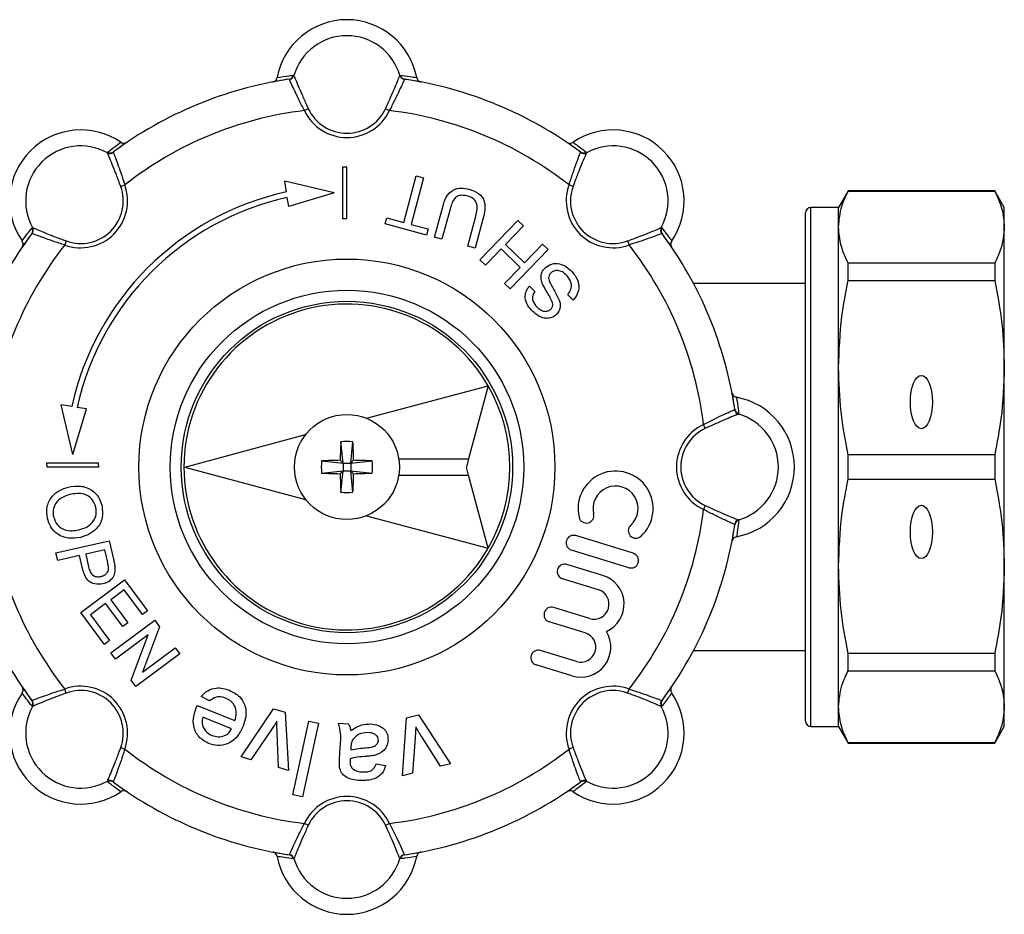
# Model space of a CAD drawing. Units: millimetres. Extents: x 119 to 287, y 70 to 288.
# Drawn here: x 198 to 287, y 70 to 151 of the extents above; entities that cross this region are included whole.
import ezdxf

# ---------------------------------------------------------------- set-up
doc = ezdxf.new("R2010")
doc.units = ezdxf.units.MM

msp = doc.modelspace()

# ---------------------------------------------------------------- linework, layer by layer
at = {"color": 7, "linetype": 'Continuous', "lineweight": 25}
for p, q in [((223.033, 146.159), (223.069, 146.132)), ((232.646, 146.132), (232.682, 146.159)), ((222.662, 145.779), (222.628, 145.803)), ((233.087, 145.803), (233.053, 145.779)), ((224.365, 143.126), (224.016, 142.962)), ((231.35, 143.126), (231.699, 142.962)), ((206.182, 139.138), (206.189, 139.182)), ((206.727, 139.216), (206.719, 139.175)), ((248.996, 139.175), (248.988, 139.216)), ((249.526, 139.182), (249.533, 139.138)), ((227.472, 137.85), (227.472, 133.164)), ((227.857, 137.831), (227.472, 137.85)), ((227.857, 133.146), (227.857, 137.831)), ((222.381, 135.595), (222.227, 136.565)), ((226.714, 135.502), (222.227, 136.565)), ((233.001, 132.832), (234.132, 137.055)), ((234.805, 136.874), (233.674, 132.652)), ((234.132, 137.055), (234.805, 136.874)), ((207.391, 136.095), (207.754, 136.226)), ((226.714, 135.502), (222.593, 134.262)), ((248.323, 136.095), (247.961, 136.226)), ((273.223, 135.69), (272.357, 134.19)), ((286.491, 135.69), (273.223, 135.69)), ((273.223, 135.665), (273.223, 135.69)), ((273.223, 135.665), (286.491, 135.665)), ((287.357, 134.19), (286.491, 135.69)), ((286.491, 135.69), (286.491, 135.665)), ((222.593, 134.262), (222.46, 135.1)), ((235.79, 131.495), (236.526, 134.241)), ((237.191, 134.029), (236.463, 131.314)), ((269.357, 87.69), (269.357, 133.69)), ((272.357, 134.19), (269.857, 134.19)), ((272.357, 132.401), (272.357, 134.19)), ((287.357, 132.401), (287.357, 134.19)), ((227.857, 133.146), (227.472, 133.164)), ((231.323, 132.692), (231.471, 133.242)), ((231.471, 133.242), (233.001, 132.832)), ((238.788, 130.691), (239.516, 133.406)), ((240.197, 133.257), (239.461, 130.511)), ((239.901, 129.46), (243.334, 133.015)), ((243.334, 133.015), (243.835, 132.53)), ((199.366, 132.358), (199.41, 132.365)), ((235.056, 131.692), (231.323, 132.692)), ((233.674, 132.652), (235.203, 132.242)), ((235.203, 132.242), (235.056, 131.692)), ((243.835, 132.53), (242.207, 130.844)), ((256.305, 132.365), (256.349, 132.358)), ((272.357, 119.683), (272.357, 132.401)), ((287.357, 119.683), (287.357, 132.401)), ((199.372, 131.828), (199.331, 131.82)), ((202.452, 131.156), (202.321, 130.793)), ((236.463, 131.314), (235.79, 131.495)), ((253.263, 131.156), (253.394, 130.793)), ((256.384, 131.82), (256.343, 131.828)), ((239.461, 130.511), (238.788, 130.691)), ((241.811, 130.434), (240.403, 128.976)), ((243.542, 128.762), (241.811, 130.434)), ((242.207, 130.844), (243.938, 129.172)), ((246.068, 130.374), (242.636, 126.82)), ((243.938, 129.172), (245.567, 130.858)), ((245.567, 130.858), (246.068, 130.374)), ((240.403, 128.976), (239.901, 129.46)), ((242.134, 127.304), (243.542, 128.762)), ((269.357, 129.167), (269.32, 129.167)), ((273.223, 127.563), (273.223, 129.137)), ((286.491, 129.137), (273.223, 129.137)), ((286.491, 129.137), (286.491, 127.563)), ((273.223, 127.563), (286.491, 127.563)), ((242.636, 126.82), (242.134, 127.304)), ((244.378, 127.074), (244.88, 126.59)), ((269.357, 127.29), (259.237, 127.29)), ((269.357, 126.818), (269.32, 126.818)), ((248.343, 125.799), (247.842, 126.284)), ((269.32, 125.842), (269.357, 125.842)), ((269.32, 124.727), (269.357, 124.727)), ((269.357, 124.303), (269.32, 124.303)), ((269.32, 122.957), (269.357, 122.957)), ((272.357, 101.697), (272.357, 119.683)), ((287.357, 101.697), (287.357, 119.683)), ((229.627, 115.098), (240.64, 118.049)), ((240.64, 118.049), (238.87, 111.44)), ((202.952, 116.166), (201.982, 116.32)), ((203.046, 111.833), (201.982, 116.32)), ((203.046, 111.833), (204.286, 115.954)), ((204.286, 115.954), (203.447, 116.088)), ((262.947, 115.885), (262.97, 115.92)), ((263.326, 115.515), (263.3, 115.479)), ((260.293, 114.183), (260.13, 114.532)), ((213.176, 110.69), (224.121, 113.623)), ((227.507, 111.04), (227.31, 112.981)), ((228.207, 111.04), (228.405, 112.981)), ((232.548, 111.44), (238.87, 111.44)), ((238.87, 111.44), (238.669, 110.69)), ((273.223, 109.577), (273.223, 111.803)), ((286.491, 111.803), (273.223, 111.803)), ((286.491, 111.803), (286.491, 109.577)), ((200.716, 110.69), (200.698, 111.075)), ((200.698, 111.075), (205.383, 111.075)), ((205.402, 110.69), (200.716, 110.69)), ((205.402, 110.69), (205.383, 111.075)), ((213.176, 110.69), (224.121, 107.757)), ((225.567, 111.238), (227.507, 111.04)), ((227.507, 111.04), (227.252, 111.296)), ((227.507, 111.04), (228.207, 111.04)), ((227.507, 111.04), (227.507, 110.34)), ((228.207, 111.04), (228.463, 111.296)), ((228.207, 111.04), (230.148, 111.238)), ((228.207, 111.04), (228.207, 110.34)), ((238.87, 109.94), (238.669, 110.69)), ((225.567, 110.142), (227.507, 110.34)), ((227.507, 110.34), (227.252, 110.084)), ((227.31, 108.399), (227.507, 110.34)), ((227.507, 110.34), (228.207, 110.34)), ((228.207, 110.34), (228.463, 110.084)), ((228.207, 110.34), (230.148, 110.142)), ((228.405, 108.399), (228.207, 110.34)), ((232.548, 109.94), (238.87, 109.94)), ((240.64, 103.331), (238.87, 109.94)), ((273.223, 109.577), (286.491, 109.577)), ((260.293, 107.197), (260.13, 106.848)), ((229.627, 106.282), (240.64, 103.331)), ((262.97, 105.46), (262.947, 105.495)), ((263.3, 105.901), (263.326, 105.865)), ((253.774, 102.874), (248.574, 104.473)), ((201.529, 102.908), (206.348, 104.003)), ((206.348, 104.003), (206.75, 102.233)), ((201.684, 102.229), (201.529, 102.908)), ((203.66, 102.678), (201.684, 102.229)), ((203.929, 101.497), (203.66, 102.678)), ((205.946, 103.197), (204.216, 102.804)), ((204.216, 102.804), (204.48, 101.642)), ((206.207, 102.046), (205.946, 103.197)), ((253.374, 101.574), (248.174, 103.173)), ((251.024, 100.874), (247.774, 101.873)), ((272.357, 88.979), (272.357, 101.697)), ((287.357, 88.979), (287.357, 101.697)), ((203.774, 97.526), (207.741, 100.472)), ((207.741, 100.472), (209.819, 97.675)), ((250.624, 99.574), (247.374, 100.574)), ((207.699, 99.573), (206.479, 98.666)), ((209.361, 97.335), (207.699, 99.573)), ((206.021, 98.326), (204.648, 97.306)), ((207.569, 96.241), (206.021, 98.326)), ((206.479, 98.666), (208.027, 96.581)), ((205.927, 94.627), (203.774, 97.526)), ((204.648, 97.306), (206.385, 94.967)), ((209.819, 97.675), (209.361, 97.335)), ((249.824, 96.974), (246.575, 97.974)), ((206.494, 93.864), (210.461, 96.81)), ((208.027, 96.581), (207.569, 96.241)), ((210.461, 96.81), (210.9, 96.219)), ((249.425, 95.674), (246.175, 96.674)), ((209.869, 95.503), (206.909, 93.305)), ((208.321, 91.404), (209.869, 95.503)), ((210.9, 96.219), (209.351, 92.12)), ((206.385, 94.967), (205.927, 94.627)), ((206.909, 93.305), (206.494, 93.864)), ((212.727, 93.759), (208.76, 90.813)), ((209.351, 92.12), (212.311, 94.318)), ((212.311, 94.318), (212.727, 93.759)), ((248.625, 93.074), (245.375, 94.074)), ((259.237, 94.09), (269.357, 94.09)), ((286.491, 93.817), (273.223, 93.817)), ((273.223, 92.243), (273.223, 93.817)), ((286.491, 93.817), (286.491, 92.243)), ((248.225, 91.774), (244.975, 92.774)), ((273.223, 92.243), (286.491, 92.243)), ((208.76, 90.813), (208.321, 91.404)), ((202.452, 90.224), (202.321, 90.587)), ((253.263, 90.224), (253.394, 90.587)), ((199.331, 89.56), (199.372, 89.552)), ((215.429, 89.504), (214.667, 89.908)), ((256.343, 89.552), (256.384, 89.56)), ((199.41, 89.015), (199.366, 89.022)), ((214.316, 89.106), (217.719, 87.724)), ((218.279, 84.445), (221.213, 88.796)), ((221.213, 88.796), (222.279, 88.49)), ((222.279, 88.49), (222.571, 83.215)), ((233.258, 87.975), (234.335, 88.244)), ((234.335, 88.244), (237.225, 83.821)), ((256.349, 89.022), (256.305, 89.015)), ((272.357, 87.19), (272.357, 88.979)), ((287.357, 87.19), (287.357, 88.979)), ((217.423, 86.994), (214.827, 88.048)), ((222.971, 81.002), (224.426, 87.674)), ((225.281, 87.488), (223.826, 80.815)), ((224.426, 87.674), (225.281, 87.488)), ((227.103, 87.492), (227.977, 87.447)), ((232.893, 82.741), (233.258, 87.975)), ((220.97, 86.842), (219.169, 84.19)), ((221.681, 83.47), (221.549, 86.617)), ((269.857, 87.19), (272.357, 87.19)), ((272.357, 87.19), (273.223, 85.69)), ((286.491, 85.69), (287.357, 87.19)), ((234.025, 86.162), (233.791, 82.965)), ((236.327, 83.597), (234.639, 86.257)), ((286.491, 85.715), (273.223, 85.715)), ((273.223, 85.69), (273.223, 85.715)), ((273.223, 85.69), (286.491, 85.69)), ((286.491, 85.715), (286.491, 85.69)), ((207.391, 85.285), (207.754, 85.154)), ((227.196, 84.248), (227.252, 85.315)), ((228.221, 85.321), (228.203, 85.068)), ((248.323, 85.285), (247.961, 85.154)), ((219.169, 84.19), (218.279, 84.445)), ((230.504, 83.807), (231.374, 83.674)), ((237.225, 83.821), (236.327, 83.597)), ((222.571, 83.215), (221.681, 83.47)), ((233.791, 82.965), (232.893, 82.741)), ((206.189, 82.198), (206.182, 82.242)), ((206.719, 82.205), (206.727, 82.164)), ((248.988, 82.164), (248.996, 82.205)), ((249.533, 82.242), (249.526, 82.198)), ((223.826, 80.815), (222.971, 81.002)), ((224.365, 78.254), (224.016, 78.418)), ((231.35, 78.254), (231.699, 78.418)), ((222.628, 75.577), (222.662, 75.601)), ((223.069, 75.248), (223.033, 75.221)), ((232.682, 75.221), (232.646, 75.248)), ((233.053, 75.601), (233.087, 75.577))]:
    msp.add_line(p, q, dxfattribs=at)
at = {"color": 8, "linetype": 'Continuous', "lineweight": 25}
msp.add_line((269.857, 87.19), (269.857, 134.19), dxfattribs=at)
at = {"color": 7, "linetype": 'Continuous', "lineweight": 25}
for radius in [18.828, 16, 15, 4.75]:
    msp.add_circle((227.857, 110.69), radius, dxfattribs=at)
for centre, radius, start, end in [((227.857, 144.762), 6.428, 10.63623, 169.36377), ((227.857, 144.762), 4.981, 15.96292, 164.03708), ((222.554, 146.295), 0.498, 278.53417, 344.13616), ((233.161, 146.295), 0.498, 195.86384, 261.46583), ((227.857, 110.69), 35.5, 98.4714, 126.5286), ((222.587, 146.276), 0.503, 278.61093, 343.34544), ((233.128, 146.276), 0.503, 196.65456, 261.38907), ((227.857, 110.69), 35.5, 53.4714, 81.5286), ((227.857, 110.69), 32.5, 96.78873, 128.21127), ((227.857, 144.762), 4.243, 205.10704, 334.89296), ((227.857, 144.762), 3.857, 205.10704, 334.89296), ((227.857, 110.69), 32.5, 51.78873, 83.21127), ((203.765, 134.783), 6.428, 55.63623, 214.36377), ((251.95, 134.783), 6.428, 325.63623, 124.36377), ((203.765, 134.783), 4.981, 60.96292, 209.03708), ((206.421, 139.58), 0.503, 241.65456, 306.38907), ((206.431, 139.617), 0.498, 240.86384, 306.46583), ((249.284, 139.617), 0.498, 233.53417, 299.13616), ((249.294, 139.58), 0.503, 233.61093, 298.34544), ((251.95, 134.783), 4.981, 330.96292, 119.03708), ((203.765, 134.783), 4.243, 250.10704, 19.89296), ((203.765, 134.783), 3.857, 250.10704, 19.89296), ((227.857, 110.69), 25.5, 102.40116, 167.59884), ((251.95, 134.783), 4.243, 160.10704, 289.89296), ((251.95, 134.783), 3.857, 160.10704, 289.89296), ((227.857, 110.69), 25, 102.46877, 167.53123), ((269.857, 133.69), 0.5, 90, 180), ((198.931, 132.116), 0.498, 323.53417, 29.13616), ((198.967, 132.126), 0.503, 323.61093, 28.34544), ((256.748, 132.126), 0.503, 151.65456, 216.38907), ((256.784, 132.116), 0.498, 150.86384, 216.46583), ((227.857, 110.69), 35.5, 143.4714, 171.5286), ((227.857, 110.69), 35.5, 8.4714, 36.5286), ((227.857, 110.69), 32.5, 141.78873, 173.21127), ((227.857, 110.69), 32.5, 6.78873, 38.21127), ((227.857, 110.69), 14.75, 29.92893, 330.07107), ((227.857, 110.69), 14.75, 330.07107, 29.92893), ((261.93, 110.69), 6.428, 280.63623, 79.36377), ((263.444, 115.961), 0.503, 188.61093, 253.34544), ((263.462, 115.994), 0.498, 188.53417, 254.13616), ((261.93, 110.69), 4.981, 285.96292, 74.03708), ((261.93, 110.69), 4.243, 115.10704, 244.89296), ((261.93, 110.69), 3.857, 115.10704, 244.89296), ((267.732, 110.74), 40.485, 176.82693, 179.21324), ((227.857, 106.576), 6.429, 85.1136, 94.8864), ((187.983, 110.74), 40.485, 0.78676, 3.17307), ((231.972, 110.69), 6.429, 175.1136, 184.8864), ((227.807, 70.815), 40.485, 90.78676, 93.17307), ((227.907, 70.815), 40.485, 86.82693, 89.21324), ((223.743, 110.69), 6.429, 355.1136, 4.8864), ((227.807, 150.565), 40.485, 266.82693, 269.21324), ((267.732, 110.64), 40.485, 180.78676, 183.17307), ((187.983, 110.64), 40.485, 356.82693, 359.21324), ((227.907, 150.565), 40.485, 270.78676, 273.17307), ((252.174, 106.923), 3.4, 312.37751, 193.42249), ((252.174, 106.923), 2.04, 312.37751, 193.42249), ((227.857, 114.804), 6.429, 265.1136, 274.8864), ((227.857, 110.69), 32.5, 186.78873, 218.21127), ((249.528, 106.292), 0.68, 193.42249, 13.42249), ((227.857, 110.69), 32.5, 321.78873, 353.21127), ((227.857, 110.69), 35.5, 188.4714, 216.5286), ((254.007, 104.914), 0.68, 132.37751, 312.37751), ((227.857, 110.69), 35.5, 323.4714, 351.5286), ((263.444, 105.419), 0.503, 106.65456, 171.38907), ((263.462, 105.386), 0.498, 105.86384, 171.46583), ((248.374, 103.823), 0.68, 72.9, 252.9), ((253.574, 102.224), 0.68, 252.9, 72.9), ((247.574, 101.224), 0.68, 72.9, 252.9), ((250.224, 98.274), 2.72, 294.30962, 72.9), ((250.224, 98.274), 1.36, 252.9, 72.9), ((246.375, 97.324), 0.68, 72.9, 252.9), ((249.025, 94.374), 2.72, 252.9, 31.49038), ((249.025, 94.374), 1.36, 252.9, 72.9), ((245.175, 93.424), 0.68, 72.9, 252.9), ((203.765, 86.597), 6.428, 145.63623, 304.36377), ((203.765, 86.597), 4.243, 340.10704, 109.89296), ((203.765, 86.597), 3.857, 340.10704, 109.89296), ((251.95, 86.597), 4.243, 70.10704, 199.89296), ((251.95, 86.597), 3.857, 70.10704, 199.89296), ((251.95, 86.597), 6.428, 235.63623, 34.36377), ((198.931, 89.264), 0.498, 330.86384, 36.46583), ((198.967, 89.254), 0.503, 331.65456, 36.38907), ((256.748, 89.254), 0.503, 143.61093, 208.34544), ((256.784, 89.264), 0.498, 143.53417, 209.13616), ((203.765, 86.597), 4.981, 150.96292, 299.03708), ((251.95, 86.597), 4.981, 240.96292, 29.03708), ((269.857, 87.69), 0.5, 180, 270), ((227.857, 110.69), 32.5, 231.78873, 263.21127), ((227.857, 110.69), 32.5, 276.78873, 308.21127), ((206.421, 81.8), 0.503, 53.61093, 118.34544), ((206.431, 81.763), 0.498, 53.53417, 119.13616), ((227.857, 110.69), 35.5, 233.4714, 261.5286), ((227.857, 110.69), 35.5, 278.4714, 306.5286), ((249.284, 81.763), 0.498, 60.86384, 126.46583), ((249.294, 81.8), 0.503, 61.65456, 126.38907), ((227.857, 76.618), 4.243, 25.10704, 154.89296), ((227.857, 76.618), 3.857, 25.10704, 154.89296), ((227.857, 76.618), 6.428, 190.63623, 349.36377), ((222.554, 75.085), 0.498, 15.86384, 81.46583), ((222.587, 75.104), 0.503, 16.65456, 81.38907), ((227.857, 76.618), 4.981, 195.96292, 344.03708), ((233.128, 75.104), 0.503, 98.61093, 163.34544), ((233.161, 75.085), 0.498, 98.53417, 164.13616)]:
    msp.add_arc(centre, radius, start, end, dxfattribs=at)
for centre in [(279.857, 116.572), (279.857, 104.808)]:
    msp.add_ellipse(centre, major_axis=(0, 2.414), ratio=0.414214, dxfattribs=at)
for points, knots in [([(221.54, 145.949), (221.902, 146.006), (222.396, 146.084), (222.898, 146.143), (223.033, 146.159)], [0, 0, 0, 0, 0.733227, 1, 1, 1, 1]), ([(232.682, 146.159), (232.97, 146.124), (233.471, 146.062), (233.964, 145.983), (234.175, 145.949)], [0, 0, 0, 0, 0.572982, 1, 1, 1, 1]), ([(221.141, 145.549), (221.196, 145.565), (221.305, 145.597), (221.436, 145.711), (221.513, 145.835), (221.533, 145.919), (221.54, 145.949)], [0, 0, 0, 0, 0.283239, 0.566498, 0.849187, 1, 1, 1, 1]), ([(222.628, 145.803), (222.287, 145.749), (221.786, 145.671), (221.297, 145.578), (221.141, 145.549)], [0, 0, 0, 0, 0.682179, 1, 1, 1, 1]), ([(224.016, 142.962), (223.846, 143.292), (223.505, 143.951), (223.089, 144.835), (222.796, 145.477), (222.688, 145.72), (222.665, 145.774), (222.662, 145.779)], [0, 0, 0, 0, 0.2511337, 0.5026944, 0.7433117, 0.9729011, 1, 1, 1, 1]), ([(223.069, 146.132), (223.1, 146.054), (223.163, 145.898), (223.417, 145.28), (223.766, 144.453), (224.103, 143.688), (224.311, 143.241), (224.365, 143.126)], [0, 0, 0, 0, 0.226002, 0.451888, 0.681309, 0.917831, 1, 1, 1, 1]), ([(231.35, 143.126), (231.51, 143.476), (231.831, 144.176), (232.228, 145.112), (232.511, 145.798), (232.619, 146.065), (232.643, 146.125), (232.646, 146.132)], [0, 0, 0, 0, 0.24774, 0.495794, 0.735289, 0.966456, 1, 1, 1, 1]), ([(233.053, 145.779), (233.02, 145.707), (232.956, 145.561), (232.696, 144.987), (232.336, 144.219), (231.982, 143.502), (231.76, 143.078), (231.699, 142.962)], [0, 0, 0, 0, 0.223499, 0.446847, 0.674302, 0.910956, 1, 1, 1, 1]), ([(234.574, 145.549), (234.153, 145.626), (233.662, 145.716), (233.159, 145.792), (233.087, 145.803)], [0, 0, 0, 0, 0.857144, 1, 1, 1, 1]), ([(234.175, 145.949), (234.19, 145.894), (234.222, 145.786), (234.335, 145.655), (234.459, 145.578), (234.543, 145.556), (234.574, 145.549)], [0, 0, 0, 0, 0.2811499, 0.5622648, 0.8442551, 1, 1, 1, 1]), ([(206.189, 139.182), (206.417, 139.36), (206.815, 139.672), (207.22, 139.964), (207.393, 140.089)], [0, 0, 0, 0, 0.572982, 1, 1, 1, 1]), ([(207.958, 140.088), (207.605, 139.845), (207.195, 139.562), (206.785, 139.26), (206.727, 139.216)], [0, 0, 0, 0, 0.857144, 1, 1, 1, 1]), ([(207.393, 140.089), (207.442, 140.061), (207.541, 140.007), (207.713, 139.994), (207.856, 140.027), (207.931, 140.072), (207.958, 140.088)], [0, 0, 0, 0, 0.28115, 0.562265, 0.844255, 1, 1, 1, 1]), ([(247.757, 140.088), (247.807, 140.061), (247.908, 140.006), (248.081, 139.994), (248.222, 140.028), (248.296, 140.073), (248.322, 140.089)], [0, 0, 0, 0, 0.283239, 0.566498, 0.849187, 1, 1, 1, 1]), ([(248.988, 139.216), (248.709, 139.42), (248.3, 139.718), (247.888, 139.999), (247.757, 140.088)], [0, 0, 0, 0, 0.682179, 1, 1, 1, 1]), ([(248.322, 140.089), (248.618, 139.873), (249.022, 139.579), (249.42, 139.266), (249.526, 139.182)], [0, 0, 0, 0, 0.733227, 1, 1, 1, 1]), ([(207.391, 136.095), (207.257, 136.456), (206.989, 137.178), (206.608, 138.121), (206.323, 138.805), (206.211, 139.071), (206.185, 139.13), (206.182, 139.138)], [0, 0, 0, 0, 0.24774, 0.495794, 0.735289, 0.966456, 1, 1, 1, 1]), ([(206.719, 139.175), (206.748, 139.101), (206.805, 138.953), (207.027, 138.363), (207.315, 137.566), (207.573, 136.808), (207.715, 136.351), (207.754, 136.226)], [0, 0, 0, 0, 0.2234986, 0.4468471, 0.6743018, 0.9109556, 1, 1, 1, 1]), ([(247.961, 136.226), (248.073, 136.58), (248.299, 137.286), (248.63, 138.206), (248.877, 138.867), (248.972, 139.115), (248.993, 139.17), (248.996, 139.175)], [0, 0, 0, 0, 0.251134, 0.502694, 0.743312, 0.972901, 1, 1, 1, 1]), ([(249.533, 139.138), (249.5, 139.06), (249.434, 138.906), (249.176, 138.289), (248.838, 137.457), (248.536, 136.678), (248.367, 136.215), (248.323, 136.095)], [0, 0, 0, 0, 0.226002, 0.451888, 0.681309, 0.917831, 1, 1, 1, 1]), ([(236.526, 134.241), (236.611, 134.539), (236.781, 135.132), (237.39, 135.806), (238.195, 135.991), (238.671, 135.89), (238.91, 135.84)], [0, 0, 0, 0, 0.281627, 0.559158, 0.778983, 1, 1, 1, 1]), ([(238.91, 135.84), (239.209, 135.742), (239.804, 135.546), (240.366, 134.791), (240.364, 133.971), (240.253, 133.495), (240.197, 133.257)], [0, 0, 0, 0, 0.280729, 0.557904, 0.778403, 1, 1, 1, 1]), ([(272.357, 132.401), (272.412, 133.043), (272.505, 134.139), (273.013, 135.218), (273.223, 135.665)], [0, 0, 0, 0, 0.585289, 1, 1, 1, 1]), ([(286.491, 135.665), (286.739, 135.128), (287.238, 134.048), (287.317, 132.952), (287.357, 132.401)], [0, 0, 0, 0, 0.4977108, 1, 1, 1, 1]), ([(238.798, 135.214), (238.657, 135.245), (238.374, 135.308), (237.924, 135.269), (237.548, 134.966), (237.338, 134.52), (237.24, 134.193), (237.191, 134.029)], [0, 0, 0, 0, 0.187214, 0.373546, 0.558683, 0.779072, 1, 1, 1, 1]), ([(239.516, 133.406), (239.568, 133.608), (239.672, 134.011), (239.647, 134.624), (239.268, 135.052), (238.955, 135.16), (238.798, 135.214)], [0, 0, 0, 0, 0.281788, 0.560122, 0.779386, 1, 1, 1, 1]), ([(198.459, 131.155), (198.674, 131.451), (198.968, 131.855), (199.282, 132.252), (199.366, 132.358)], [0, 0, 0, 0, 0.733227, 1, 1, 1, 1]), ([(199.41, 132.365), (199.487, 132.332), (199.642, 132.267), (200.259, 132.008), (201.091, 131.671), (201.87, 131.369), (202.333, 131.2), (202.452, 131.156)], [0, 0, 0, 0, 0.226002, 0.451888, 0.681309, 0.917831, 1, 1, 1, 1]), ([(253.263, 131.156), (253.623, 131.29), (254.346, 131.559), (255.288, 131.939), (255.973, 132.224), (256.239, 132.337), (256.298, 132.362), (256.305, 132.365)], [0, 0, 0, 0, 0.24774, 0.495794, 0.735289, 0.966456, 1, 1, 1, 1]), ([(256.349, 132.358), (256.528, 132.13), (256.839, 131.732), (257.131, 131.328), (257.256, 131.155)], [0, 0, 0, 0, 0.572982, 1, 1, 1, 1]), ([(273.223, 129.137), (272.976, 129.675), (272.477, 130.754), (272.398, 131.851), (272.357, 132.401)], [0, 0, 0, 0, 0.4977108, 1, 1, 1, 1]), ([(287.357, 132.401), (287.303, 131.759), (287.21, 130.663), (286.702, 129.584), (286.491, 129.137)], [0, 0, 0, 0, 0.585367, 1, 1, 1, 1]), ([(199.331, 131.82), (199.128, 131.541), (198.829, 131.132), (198.549, 130.721), (198.459, 130.59)], [0, 0, 0, 0, 0.682179, 1, 1, 1, 1]), ([(198.459, 130.59), (198.487, 130.64), (198.541, 130.74), (198.553, 130.913), (198.519, 131.055), (198.474, 131.129), (198.459, 131.155)], [0, 0, 0, 0, 0.283239, 0.566498, 0.849187, 1, 1, 1, 1]), ([(202.321, 130.793), (201.968, 130.906), (201.261, 131.132), (200.342, 131.462), (199.68, 131.71), (199.432, 131.805), (199.378, 131.826), (199.372, 131.828)], [0, 0, 0, 0, 0.251134, 0.502694, 0.743312, 0.972901, 1, 1, 1, 1]), ([(256.343, 131.828), (256.269, 131.8), (256.12, 131.743), (255.53, 131.52), (254.733, 131.232), (253.976, 130.975), (253.519, 130.832), (253.394, 130.793)], [0, 0, 0, 0, 0.223499, 0.446847, 0.674302, 0.910956, 1, 1, 1, 1]), ([(257.255, 130.59), (257.012, 130.942), (256.729, 131.353), (256.427, 131.762), (256.384, 131.82)], [0, 0, 0, 0, 0.857144, 1, 1, 1, 1]), ([(257.256, 131.155), (257.229, 131.105), (257.174, 131.006), (257.162, 130.834), (257.195, 130.692), (257.239, 130.617), (257.255, 130.59)], [0, 0, 0, 0, 0.28115, 0.562265, 0.844255, 1, 1, 1, 1]), ([(245.564, 127.25), (245.516, 127.389), (245.42, 127.666), (245.427, 128.081), (245.554, 128.441), (245.703, 128.617), (245.777, 128.705)], [0, 0, 0, 0, 0.280371, 0.559909, 0.779859, 1, 1, 1, 1]), ([(245.777, 128.705), (245.973, 128.852), (246.366, 129.144), (247.076, 129.124), (247.652, 128.884), (247.941, 128.637), (248.086, 128.513)], [0, 0, 0, 0, 0.278858, 0.557911, 0.778799, 1, 1, 1, 1]), ([(247.712, 128.082), (247.599, 128.178), (247.374, 128.37), (246.972, 128.505), (246.58, 128.461), (246.394, 128.317), (246.302, 128.245)], [0, 0, 0, 0, 0.280917, 0.560813, 0.780502, 1, 1, 1, 1]), ([(248.086, 128.513), (248.283, 128.302), (248.676, 127.883), (248.909, 127.083), (248.756, 126.339), (248.481, 125.979), (248.343, 125.799)], [0, 0, 0, 0, 0.280814, 0.559563, 0.77962, 1, 1, 1, 1]), ([(246.302, 128.245), (246.248, 128.179), (246.141, 128.045), (246.091, 127.732), (246.169, 127.526), (246.217, 127.4)], [0, 0, 0, 0, 0.280089, 0.55997, 1, 1, 1, 1]), ([(247.842, 126.284), (247.952, 126.439), (248.173, 126.747), (248.195, 127.297), (248.01, 127.751), (247.812, 127.972), (247.712, 128.082)], [0, 0, 0, 0, 0.280632, 0.558674, 0.779197, 1, 1, 1, 1]), ([(272.357, 119.683), (272.412, 121.232), (272.505, 123.879), (273.013, 126.483), (273.223, 127.563)], [0, 0, 0, 0, 0.585289, 1, 1, 1, 1]), ([(286.491, 127.563), (286.739, 126.266), (287.238, 123.659), (287.317, 121.012), (287.357, 119.683)], [0, 0, 0, 0, 0.497711, 1, 1, 1, 1]), ([(244.684, 124.754), (244.519, 124.935), (244.189, 125.296), (243.95, 125.959), (244.036, 126.605), (244.264, 126.918), (244.378, 127.074)], [0, 0, 0, 0, 0.280797, 0.560151, 0.779877, 1, 1, 1, 1]), ([(244.88, 126.59), (244.796, 126.466), (244.63, 126.217), (244.636, 125.65), (244.899, 125.36), (245.06, 125.183)], [0, 0, 0, 0, 0.281097, 0.560287, 1, 1, 1, 1]), ([(246.501, 125.424), (246.441, 125.606), (246.322, 125.973), (245.927, 126.541), (245.702, 126.981), (245.564, 127.25)], [0, 0, 0, 0, 0.278733, 0.559363, 1, 1, 1, 1]), ([(246.217, 127.4), (246.389, 127.109), (246.697, 126.591), (246.96, 126.049), (247.075, 125.81)], [0, 0, 0, 0, 0.560229, 1, 1, 1, 1]), ([(247.075, 125.81), (247.111, 125.688), (247.183, 125.443), (247.171, 124.973), (246.976, 124.701), (246.858, 124.535)], [0, 0, 0, 0, 0.281445, 0.562273, 1, 1, 1, 1]), ([(245.06, 125.183), (245.16, 125.093), (245.36, 124.914), (245.713, 124.765), (246.073, 124.789), (246.241, 124.921), (246.325, 124.987)], [0, 0, 0, 0, 0.2812903, 0.5608202, 0.7806803, 1, 1, 1, 1]), ([(246.325, 124.987), (246.383, 125.059), (246.486, 125.188), (246.496, 125.351), (246.501, 125.424)], [0, 0, 0, 0, 0.5596169, 1, 1, 1, 1]), ([(246.858, 124.535), (246.74, 124.437), (246.505, 124.241), (246.05, 124.125), (245.379, 124.2), (244.971, 124.525), (244.684, 124.754)], [0, 0, 0, 0, 0.187029, 0.374124, 0.56114, 1, 1, 1, 1]), ([(273.223, 111.803), (272.976, 113.1), (272.477, 115.707), (272.398, 118.354), (272.357, 119.683)], [0, 0, 0, 0, 0.497711, 1, 1, 1, 1]), ([(287.357, 119.683), (287.303, 118.134), (287.21, 115.487), (286.702, 112.883), (286.491, 111.803)], [0, 0, 0, 0, 0.585367, 1, 1, 1, 1]), ([(262.716, 117.406), (262.733, 117.352), (262.765, 117.242), (262.879, 117.111), (263.003, 117.035), (263.087, 117.014), (263.116, 117.007)], [0, 0, 0, 0, 0.2832394, 0.5664983, 0.8491869, 1, 1, 1, 1]), ([(262.97, 115.92), (262.917, 116.261), (262.838, 116.761), (262.746, 117.251), (262.716, 117.406)], [0, 0, 0, 0, 0.682179, 1, 1, 1, 1]), ([(263.116, 117.007), (263.173, 116.645), (263.251, 116.152), (263.31, 115.649), (263.326, 115.515)], [0, 0, 0, 0, 0.733227, 1, 1, 1, 1]), ([(260.13, 114.532), (260.459, 114.702), (261.118, 115.042), (262.002, 115.458), (262.645, 115.751), (262.888, 115.859), (262.941, 115.883), (262.947, 115.885)], [0, 0, 0, 0, 0.251134, 0.502694, 0.743312, 0.972901, 1, 1, 1, 1]), ([(263.3, 115.479), (263.222, 115.447), (263.066, 115.385), (262.447, 115.131), (261.62, 114.781), (260.856, 114.444), (260.409, 114.236), (260.293, 114.183)], [0, 0, 0, 0, 0.226002, 0.451888, 0.681309, 0.917831, 1, 1, 1, 1]), ([(200.752, 106.045), (200.712, 106.402), (200.634, 107.116), (201.118, 108.036), (201.839, 108.62), (202.373, 108.791), (202.64, 108.877)], [0, 0, 0, 0, 0.2796, 0.5587653, 0.7793103, 1, 1, 1, 1]), ([(202.64, 108.877), (203.007, 108.935), (203.738, 109.052), (204.742, 108.688), (205.432, 107.999), (205.607, 107.443), (205.694, 107.164)], [0, 0, 0, 0, 0.28057, 0.559575, 0.779561, 1, 1, 1, 1]), ([(272.357, 101.697), (272.412, 103.246), (272.505, 105.893), (273.013, 108.497), (273.223, 109.577)], [0, 0, 0, 0, 0.585289, 1, 1, 1, 1]), ([(286.491, 109.577), (286.739, 108.28), (287.238, 105.673), (287.317, 103.026), (287.357, 101.697)], [0, 0, 0, 0, 0.497711, 1, 1, 1, 1]), ([(202.786, 108.196), (202.532, 108.121), (202.025, 107.971), (201.485, 107.44), (201.227, 106.793), (201.28, 106.38), (201.307, 106.174)], [0, 0, 0, 0, 0.280657, 0.559885, 0.779849, 1, 1, 1, 1]), ([(205.139, 107.034), (205.041, 107.297), (204.844, 107.821), (204.15, 108.269), (203.429, 108.317), (203.001, 108.236), (202.786, 108.196)], [0, 0, 0, 0, 0.279197, 0.557793, 0.778554, 1, 1, 1, 1]), ([(203.585, 104.999), (203.844, 105.075), (204.361, 105.227), (204.943, 105.739), (205.215, 106.4), (205.164, 106.823), (205.139, 107.034)], [0, 0, 0, 0, 0.280797, 0.560068, 0.779984, 1, 1, 1, 1]), ([(205.694, 107.164), (205.733, 106.8), (205.811, 106.073), (205.307, 105.138), (204.555, 104.564), (204.008, 104.4), (203.734, 104.319)], [0, 0, 0, 0, 0.279564, 0.558584, 0.779087, 1, 1, 1, 1]), ([(260.293, 107.197), (260.643, 107.037), (261.344, 106.716), (262.279, 106.319), (262.965, 106.036), (263.233, 105.928), (263.292, 105.904), (263.3, 105.901)], [0, 0, 0, 0, 0.24774, 0.495794, 0.735289, 0.966456, 1, 1, 1, 1]), ([(201.307, 106.174), (201.401, 105.917), (201.588, 105.404), (202.264, 104.982), (202.957, 104.887), (203.375, 104.962), (203.585, 104.999)], [0, 0, 0, 0, 0.2791, 0.558192, 0.778806, 1, 1, 1, 1]), ([(262.947, 105.495), (262.874, 105.527), (262.729, 105.592), (262.154, 105.851), (261.387, 106.211), (260.669, 106.565), (260.245, 106.787), (260.13, 106.848)], [0, 0, 0, 0, 0.223499, 0.446847, 0.674302, 0.910956, 1, 1, 1, 1]), ([(203.734, 104.319), (203.374, 104.269), (202.655, 104.169), (201.672, 104.536), (201.021, 105.233), (200.841, 105.774), (200.752, 106.045)], [0, 0, 0, 0, 0.280353, 0.559502, 0.779635, 1, 1, 1, 1]), ([(262.716, 103.974), (262.794, 104.395), (262.884, 104.886), (262.959, 105.388), (262.97, 105.46)], [0, 0, 0, 0, 0.857144, 1, 1, 1, 1]), ([(263.326, 105.865), (263.291, 105.578), (263.23, 105.076), (263.15, 104.583), (263.116, 104.373)], [0, 0, 0, 0, 0.572982, 1, 1, 1, 1]), ([(263.116, 104.373), (263.062, 104.357), (262.953, 104.325), (262.823, 104.213), (262.745, 104.089), (262.724, 104.004), (262.716, 103.974)], [0, 0, 0, 0, 0.2811499, 0.5622648, 0.8442551, 1, 1, 1, 1]), ([(204.48, 101.642), (204.519, 101.495), (204.596, 101.204), (204.86, 100.848), (205.249, 100.725), (205.485, 100.762), (205.603, 100.78)], [0, 0, 0, 0, 0.2814007, 0.5597529, 0.7793558, 1, 1, 1, 1]), ([(206.291, 101.482), (206.283, 101.588), (206.269, 101.779), (206.226, 101.965), (206.207, 102.046)], [0, 0, 0, 0, 0.559585, 1, 1, 1, 1]), ([(206.75, 102.233), (206.78, 102.099), (206.833, 101.859), (206.856, 101.615), (206.867, 101.508)], [0, 0, 0, 0, 0.5601005, 1, 1, 1, 1]), ([(273.223, 93.817), (272.976, 95.114), (272.477, 97.721), (272.398, 100.368), (272.357, 101.697)], [0, 0, 0, 0, 0.497711, 1, 1, 1, 1]), ([(287.357, 101.697), (287.303, 100.148), (287.21, 97.501), (286.702, 94.897), (286.491, 93.817)], [0, 0, 0, 0, 0.585367, 1, 1, 1, 1]), ([(205.776, 100.105), (205.529, 100.077), (205.037, 100.02), (204.387, 100.369), (204.078, 100.936), (203.978, 101.31), (203.929, 101.497)], [0, 0, 0, 0, 0.279812, 0.557836, 0.778561, 1, 1, 1, 1]), ([(205.603, 100.78), (205.698, 100.808), (205.888, 100.864), (206.106, 101.039), (206.253, 101.251), (206.278, 101.405), (206.291, 101.482)], [0, 0, 0, 0, 0.280261, 0.560078, 0.78015, 1, 1, 1, 1]), ([(206.867, 101.508), (206.864, 101.324), (206.858, 100.956), (206.569, 100.513), (206.189, 100.23), (205.914, 100.147), (205.776, 100.105)], [0, 0, 0, 0, 0.280013, 0.55891, 0.779396, 1, 1, 1, 1]), ([(272.357, 88.979), (272.412, 89.62), (272.505, 90.717), (273.013, 91.795), (273.223, 92.243)], [0, 0, 0, 0, 0.585289, 1, 1, 1, 1]), ([(286.491, 92.243), (286.739, 91.705), (287.238, 90.626), (287.317, 89.529), (287.357, 88.979)], [0, 0, 0, 0, 0.497711, 1, 1, 1, 1]), ([(198.459, 90.225), (198.486, 90.275), (198.54, 90.374), (198.553, 90.546), (198.52, 90.688), (198.475, 90.763), (198.459, 90.79)], [0, 0, 0, 0, 0.28115, 0.562265, 0.844255, 1, 1, 1, 1]), ([(198.459, 90.79), (198.702, 90.438), (198.986, 90.027), (199.288, 89.618), (199.331, 89.56)], [0, 0, 0, 0, 0.857144, 1, 1, 1, 1]), ([(199.366, 89.022), (199.187, 89.25), (198.876, 89.648), (198.584, 90.052), (198.459, 90.225)], [0, 0, 0, 0, 0.572982, 1, 1, 1, 1]), ([(199.372, 89.552), (199.446, 89.58), (199.595, 89.637), (200.185, 89.86), (200.982, 90.148), (201.739, 90.405), (202.196, 90.548), (202.321, 90.587)], [0, 0, 0, 0, 0.223499, 0.446847, 0.674302, 0.910956, 1, 1, 1, 1]), ([(202.452, 90.224), (202.091, 90.09), (201.369, 89.821), (200.427, 89.441), (199.742, 89.156), (199.476, 89.043), (199.417, 89.018), (199.41, 89.015)], [0, 0, 0, 0, 0.24774, 0.495794, 0.735289, 0.966456, 1, 1, 1, 1]), ([(214.667, 89.908), (214.852, 90.102), (215.222, 90.49), (215.957, 90.715), (216.647, 90.679), (217.042, 90.539), (217.239, 90.47)], [0, 0, 0, 0, 0.279689, 0.558986, 0.779302, 1, 1, 1, 1]), ([(217.239, 90.47), (217.569, 90.3), (218.227, 89.961), (218.728, 89.005), (218.747, 88.049), (218.558, 87.504), (218.464, 87.231)], [0, 0, 0, 0, 0.279952, 0.558661, 0.778994, 1, 1, 1, 1]), ([(256.305, 89.015), (256.228, 89.048), (256.073, 89.113), (255.456, 89.372), (254.624, 89.709), (253.845, 90.011), (253.382, 90.18), (253.263, 90.224)], [0, 0, 0, 0, 0.226002, 0.451888, 0.681309, 0.917831, 1, 1, 1, 1]), ([(253.394, 90.587), (253.747, 90.474), (254.454, 90.248), (255.373, 89.918), (256.035, 89.67), (256.283, 89.575), (256.337, 89.554), (256.343, 89.552)], [0, 0, 0, 0, 0.251134, 0.502694, 0.743312, 0.972901, 1, 1, 1, 1]), ([(257.256, 90.225), (257.041, 89.929), (256.747, 89.525), (256.433, 89.128), (256.349, 89.022)], [0, 0, 0, 0, 0.733227, 1, 1, 1, 1]), ([(256.384, 89.56), (256.587, 89.839), (256.886, 90.248), (257.166, 90.659), (257.255, 90.79)], [0, 0, 0, 0, 0.682179, 1, 1, 1, 1]), ([(257.255, 90.79), (257.228, 90.74), (257.174, 90.64), (257.162, 90.467), (257.195, 90.325), (257.24, 90.251), (257.256, 90.225)], [0, 0, 0, 0, 0.283239, 0.566498, 0.849187, 1, 1, 1, 1]), ([(216.93, 89.745), (216.787, 89.793), (216.502, 89.891), (215.942, 89.885), (215.623, 89.648), (215.429, 89.504)], [0, 0, 0, 0, 0.281282, 0.561906, 1, 1, 1, 1]), ([(217.719, 87.724), (217.779, 87.943), (217.899, 88.382), (217.763, 89.021), (217.409, 89.502), (217.09, 89.664), (216.93, 89.745)], [0, 0, 0, 0, 0.280633, 0.559687, 0.779661, 1, 1, 1, 1]), ([(215.339, 85.666), (215.019, 85.841), (214.38, 86.191), (213.941, 87.159), (213.948, 88.096), (214.134, 88.631), (214.228, 88.899)], [0, 0, 0, 0, 0.279366, 0.558398, 0.778885, 1, 1, 1, 1]), ([(214.228, 88.899), (214.244, 88.938), (214.273, 89.007), (214.303, 89.075), (214.316, 89.106)], [0, 0, 0, 0, 0.559999, 1, 1, 1, 1]), ([(273.223, 85.715), (272.976, 86.252), (272.477, 87.332), (272.398, 88.428), (272.357, 88.979)], [0, 0, 0, 0, 0.497711, 1, 1, 1, 1]), ([(287.357, 88.979), (287.303, 88.337), (287.21, 87.241), (286.702, 86.162), (286.491, 85.715)], [0, 0, 0, 0, 0.585367, 1, 1, 1, 1]), ([(214.827, 88.048), (214.785, 87.885), (214.711, 87.594), (214.787, 87.306), (214.821, 87.179)], [0, 0, 0, 0, 0.560674, 1, 1, 1, 1]), ([(221.526, 87.67), (221.426, 87.513), (221.247, 87.232), (221.054, 86.961), (220.97, 86.842)], [0, 0, 0, 0, 0.559986, 1, 1, 1, 1]), ([(221.549, 86.617), (221.539, 86.814), (221.523, 87.164), (221.525, 87.515), (221.526, 87.67)], [0, 0, 0, 0, 0.559981, 1, 1, 1, 1]), ([(227.252, 85.315), (227.29, 85.728), (227.358, 86.463), (227.181, 87.179), (227.103, 87.492)], [0, 0, 0, 0, 0.561532, 1, 1, 1, 1]), ([(227.977, 87.447), (228.041, 87.337), (228.155, 87.142), (228.192, 86.919), (228.207, 86.821)], [0, 0, 0, 0, 0.559697, 1, 1, 1, 1]), ([(228.207, 86.821), (228.517, 87.027), (229.071, 87.396), (229.732, 87.418), (230.023, 87.427)], [0, 0, 0, 0, 0.559971, 1, 1, 1, 1]), ([(230.023, 87.427), (230.25, 87.402), (230.704, 87.352), (231.252, 86.991), (231.562, 86.473), (231.574, 86.113), (231.58, 85.933)], [0, 0, 0, 0, 0.280815, 0.55969, 0.779696, 1, 1, 1, 1]), ([(214.821, 87.179), (214.93, 86.986), (215.126, 86.64), (215.482, 86.47), (215.639, 86.395)], [0, 0, 0, 0, 0.558512, 1, 1, 1, 1]), ([(218.464, 87.231), (218.304, 86.896), (217.987, 86.228), (217.132, 85.592), (216.174, 85.406), (215.618, 85.579), (215.339, 85.666)], [0, 0, 0, 0, 0.280748, 0.559775, 0.779666, 1, 1, 1, 1]), ([(215.639, 86.395), (215.827, 86.336), (216.201, 86.22), (216.751, 86.324), (217.185, 86.597), (217.343, 86.861), (217.423, 86.994)], [0, 0, 0, 0, 0.28019, 0.559728, 0.779642, 1, 1, 1, 1]), ([(229.782, 86.651), (229.472, 86.629), (228.919, 86.59), (228.549, 86.184), (228.387, 86.006)], [0, 0, 0, 0, 0.5597581, 1, 1, 1, 1]), ([(230.703, 85.93), (230.698, 86.012), (230.688, 86.176), (230.544, 86.385), (230.254, 86.597), (229.977, 86.629), (229.782, 86.651)], [0, 0, 0, 0, 0.186565, 0.373467, 0.560613, 1, 1, 1, 1]), ([(234.093, 87.157), (234.085, 86.971), (234.07, 86.638), (234.039, 86.307), (234.025, 86.162)], [0, 0, 0, 0, 0.559986, 1, 1, 1, 1]), ([(234.639, 86.257), (234.532, 86.422), (234.343, 86.718), (234.169, 87.023), (234.093, 87.157)], [0, 0, 0, 0, 0.559981, 1, 1, 1, 1]), ([(228.387, 86.006), (228.335, 85.883), (228.243, 85.663), (228.227, 85.426), (228.221, 85.321)], [0, 0, 0, 0, 0.558995, 1, 1, 1, 1]), ([(229.533, 85.27), (229.784, 85.284), (230.097, 85.3), (230.437, 85.459), (230.576, 85.583), (230.676, 85.745), (230.694, 85.868), (230.703, 85.93)], [0, 0, 0, 0, 0.50028, 0.625326, 0.750269, 0.875147, 1, 1, 1, 1]), ([(231.58, 85.933), (231.551, 85.75), (231.494, 85.384), (231.081, 84.832), (230.625, 84.676), (230.348, 84.58)], [0, 0, 0, 0, 0.280458, 0.560983, 1, 1, 1, 1]), ([(206.182, 82.242), (206.215, 82.32), (206.281, 82.474), (206.539, 83.091), (206.876, 83.923), (207.179, 84.702), (207.348, 85.165), (207.391, 85.285)], [0, 0, 0, 0, 0.226002, 0.451888, 0.681309, 0.917831, 1, 1, 1, 1]), ([(207.754, 85.154), (207.641, 84.8), (207.416, 84.094), (207.085, 83.174), (206.838, 82.513), (206.742, 82.265), (206.721, 82.21), (206.719, 82.205)], [0, 0, 0, 0, 0.2511337, 0.5026944, 0.7433117, 0.9729011, 1, 1, 1, 1]), ([(228.203, 85.068), (228.449, 85.123), (228.888, 85.221), (229.336, 85.255), (229.533, 85.27)], [0, 0, 0, 0, 0.55976, 1, 1, 1, 1]), ([(248.996, 82.205), (248.967, 82.279), (248.91, 82.427), (248.687, 83.017), (248.399, 83.814), (248.142, 84.572), (248, 85.029), (247.961, 85.154)], [0, 0, 0, 0, 0.223499, 0.446847, 0.674302, 0.910956, 1, 1, 1, 1]), ([(248.323, 85.285), (248.458, 84.924), (248.726, 84.202), (249.107, 83.259), (249.392, 82.575), (249.504, 82.309), (249.529, 82.25), (249.533, 82.242)], [0, 0, 0, 0, 0.24774, 0.495794, 0.735289, 0.966456, 1, 1, 1, 1]), ([(227.199, 83.498), (227.191, 83.638), (227.177, 83.888), (227.19, 84.138), (227.196, 84.248)], [0, 0, 0, 0, 0.559817, 1, 1, 1, 1]), ([(228.151, 84.077), (228.147, 83.937), (228.139, 83.688), (228.28, 83.485), (228.342, 83.396)], [0, 0, 0, 0, 0.561903, 1, 1, 1, 1]), ([(228.166, 84.28), (228.163, 84.242), (228.159, 84.175), (228.154, 84.107), (228.151, 84.077)], [0, 0, 0, 0, 0.5600235, 1, 1, 1, 1]), ([(229.622, 84.492), (229.348, 84.472), (228.857, 84.436), (228.377, 84.328), (228.166, 84.28)], [0, 0, 0, 0, 0.560185, 1, 1, 1, 1]), ([(229.236, 83.085), (229.386, 83.082), (229.683, 83.075), (230.103, 83.185), (230.372, 83.48), (230.46, 83.698), (230.504, 83.807)], [0, 0, 0, 0, 0.280855, 0.559751, 0.7795, 1, 1, 1, 1]), ([(230.348, 84.58), (230.213, 84.557), (229.972, 84.517), (229.729, 84.5), (229.622, 84.492)], [0, 0, 0, 0, 0.559918, 1, 1, 1, 1]), ([(229.038, 82.306), (228.814, 82.325), (228.367, 82.362), (227.776, 82.579), (227.325, 82.977), (227.241, 83.324), (227.199, 83.498)], [0, 0, 0, 0, 0.2810266, 0.561203, 0.7801719, 1, 1, 1, 1]), ([(228.342, 83.396), (228.495, 83.297), (228.769, 83.119), (229.093, 83.095), (229.236, 83.085)], [0, 0, 0, 0, 0.557871, 1, 1, 1, 1]), ([(231.374, 83.674), (231.28, 83.407), (231.091, 82.873), (230.394, 82.443), (229.695, 82.298), (229.257, 82.303), (229.038, 82.306)], [0, 0, 0, 0, 0.279818, 0.558083, 0.778905, 1, 1, 1, 1]), ([(207.393, 81.291), (207.096, 81.507), (206.692, 81.801), (206.295, 82.114), (206.189, 82.198)], [0, 0, 0, 0, 0.733227, 1, 1, 1, 1]), ([(206.727, 82.164), (207.006, 81.96), (207.415, 81.662), (207.827, 81.381), (207.958, 81.292)], [0, 0, 0, 0, 0.682179, 1, 1, 1, 1]), ([(247.757, 81.292), (248.109, 81.535), (248.52, 81.818), (248.929, 82.12), (248.988, 82.164)], [0, 0, 0, 0, 0.857144, 1, 1, 1, 1]), ([(249.526, 82.198), (249.298, 82.02), (248.9, 81.708), (248.495, 81.416), (248.322, 81.291)], [0, 0, 0, 0, 0.572982, 1, 1, 1, 1]), ([(207.958, 81.292), (207.907, 81.319), (207.807, 81.374), (207.634, 81.386), (207.492, 81.352), (207.418, 81.307), (207.393, 81.291)], [0, 0, 0, 0, 0.283239, 0.566498, 0.849187, 1, 1, 1, 1]), ([(248.322, 81.291), (248.273, 81.319), (248.173, 81.373), (248.001, 81.386), (247.859, 81.353), (247.784, 81.308), (247.757, 81.292)], [0, 0, 0, 0, 0.2811499, 0.5622648, 0.8442551, 1, 1, 1, 1]), ([(222.662, 75.601), (222.694, 75.673), (222.759, 75.819), (223.019, 76.393), (223.379, 77.161), (223.732, 77.878), (223.955, 78.302), (224.016, 78.418)], [0, 0, 0, 0, 0.223499, 0.446847, 0.674302, 0.910956, 1, 1, 1, 1]), ([(224.365, 78.254), (224.205, 77.904), (223.884, 77.204), (223.487, 76.268), (223.204, 75.582), (223.096, 75.315), (223.072, 75.255), (223.069, 75.248)], [0, 0, 0, 0, 0.24774, 0.495794, 0.735289, 0.966456, 1, 1, 1, 1]), ([(232.646, 75.248), (232.615, 75.326), (232.552, 75.482), (232.298, 76.1), (231.949, 76.927), (231.611, 77.692), (231.404, 78.139), (231.35, 78.254)], [0, 0, 0, 0, 0.226002, 0.451888, 0.681309, 0.917831, 1, 1, 1, 1]), ([(231.699, 78.418), (231.869, 78.088), (232.209, 77.429), (232.626, 76.545), (232.919, 75.903), (233.026, 75.66), (233.05, 75.606), (233.053, 75.601)], [0, 0, 0, 0, 0.2511337, 0.5026944, 0.7433117, 0.9729011, 1, 1, 1, 1]), ([(221.54, 75.431), (221.524, 75.486), (221.493, 75.594), (221.38, 75.725), (221.256, 75.802), (221.171, 75.824), (221.141, 75.831)], [0, 0, 0, 0, 0.28115, 0.562265, 0.844255, 1, 1, 1, 1]), ([(221.141, 75.831), (221.562, 75.754), (222.053, 75.664), (222.556, 75.588), (222.628, 75.577)], [0, 0, 0, 0, 0.857144, 1, 1, 1, 1]), ([(233.087, 75.577), (233.428, 75.631), (233.929, 75.709), (234.418, 75.802), (234.574, 75.831)], [0, 0, 0, 0, 0.682179, 1, 1, 1, 1]), ([(234.574, 75.831), (234.519, 75.815), (234.41, 75.783), (234.279, 75.669), (234.202, 75.545), (234.182, 75.461), (234.175, 75.431)], [0, 0, 0, 0, 0.283239, 0.566498, 0.849187, 1, 1, 1, 1]), ([(223.033, 75.221), (222.745, 75.256), (222.243, 75.318), (221.751, 75.397), (221.54, 75.431)], [0, 0, 0, 0, 0.572982, 1, 1, 1, 1]), ([(234.175, 75.431), (233.813, 75.374), (233.319, 75.296), (232.816, 75.237), (232.682, 75.221)], [0, 0, 0, 0, 0.733227, 1, 1, 1, 1])]:
    msp.add_open_spline(points, degree=3, knots=knots, dxfattribs=at)

doc.saveas('drawing.dxf')
